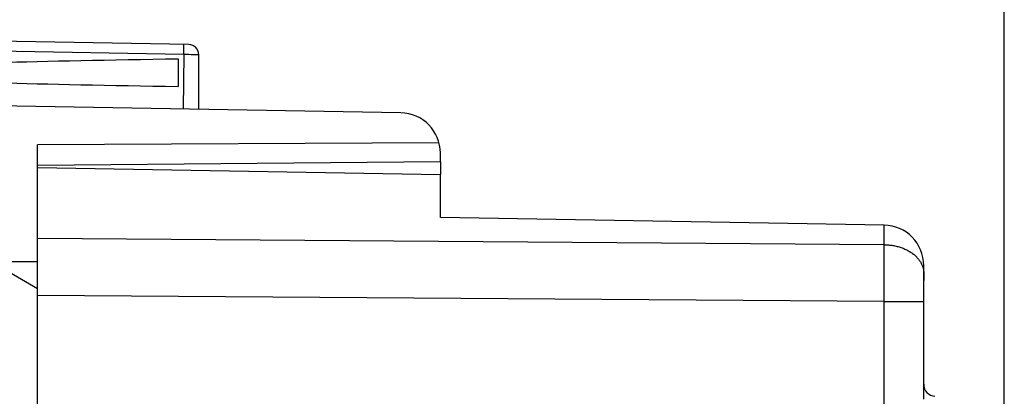
# Model space of a CAD drawing. Units: millimetres. Extents: x -58.3 to 25.5, y -24.7 to 48.9.
# Drawn here: x -45.8 to -21.3, y 15 to 24.3 of the extents above; entities that cross this region are included whole.
import ezdxf

# ---------------------------------------------------------------- set-up
doc = ezdxf.new("R2010")
doc.units = ezdxf.units.MM
doc.header["$LTSCALE"] = 16.335
doc.layers.get('0').update_dxf_attribs({"linetype": 'CONTINUOUS'})
for name, color, linetype in [('ASSI', 7, 'CONTINUOUS'), ('DRAFT', 7, 'CONTINUOUS'), ('RACCORDO', 7, 'CONTINUOUS')]:
    doc.layers.add(name, color=color, linetype=linetype)
doc.styles.get("Standard").update_dxf_attribs({"font": 'txt', "width": 0.8})
doc.dimstyles.new('DIMSTYLE_1', dxfattribs={"dimtxt": 3, "dimasz": 3, "dimexe": 1.5, "dimexo": 0.5, "dimgap": 0.75, "dimtad": 1, "dimtxsty": 'STANDARD', "dimblk": '_FILLED', "dimblk1": '_FILLED', "dimblk2": '_FILLED', "dimcen": 0.09, "dimadec": 0, "dimazin": 0, "dimtfac": 1, "dimtofl": 0, "dimtmove": 0, "dimatfit": 3, "dimldrblk": '_FILLED', "dimfxl": 1, "dimtolj": 1, "dimarcsym": 0})
doc.dimstyles.new('DIMSTYLE_2', dxfattribs={"dimtxt": 3, "dimasz": 3, "dimexe": 1.5, "dimexo": 0.5, "dimgap": 0.75, "dimtad": 1, "dimdec": 1, "dimtxsty": 'STANDARD', "dimblk": '_FILLED', "dimblk1": '_FILLED', "dimblk2": '_FILLED', "dimcen": 0.09, "dimadec": 0, "dimazin": 0, "dimtfac": 1, "dimtdec": 1, "dimtofl": 0, "dimtmove": 0, "dimatfit": 3, "dimldrblk": '_FILLED', "dimfxl": 1, "dimtolj": 1, "dimarcsym": 0})

# ---------------------------------------------------------------- blocks, each defined once
blk = doc.blocks.new('_FILLED')
at = {"color": 0, "linetype": 'BYBLOCK'}
blk.add_solid([(0, 0), (-1, 0.3167), (-1, -0.3167)], dxfattribs=at)
blk = doc.blocks.new('*D0')
at = {"color": 7, "linetype": 'CONTINUOUS'}
for p, q in [((-47.338, 22.732), (-47.338, 36.581)), ((-21.338, 13.875), (-21.338, 36.581)), ((-47.338, 35.081), (-34.338, 35.081)), ((-21.338, 35.081), (-34.338, 35.081))]:
    blk.add_line(p, q, dxfattribs=at)
at = {"color": 7, "linetype": 'CONTINUOUS', "xscale": 3, "yscale": 3, "zscale": 3, "rotation": 180}
blk.add_blockref('_FILLED', (-47.338, 35.081), dxfattribs=at)
at = {"color": 7, "linetype": 'CONTINUOUS', "xscale": 3, "yscale": 3, "zscale": 3}
blk.add_blockref('_FILLED', (-21.338, 35.081), dxfattribs=at)
at = {"color": 7, "linetype": 'CONTINUOUS', "insert": (-34.338, 38.831), "char_height": 3, "width": 7.07143, "attachment_point": 2, "line_spacing_factor": 0.9}
blk.add_mtext('26', dxfattribs=at)
blk = doc.blocks.new('*D1')
at = {"color": 7, "linetype": 'CONTINUOUS'}
for p, q in [((-58.279, -20.255), (-58.279, 46.581)), ((-21.338, 13.875), (-21.338, 46.581)), ((-58.279, 45.081), (-39.809, 45.081)), ((-21.338, 45.081), (-39.809, 45.081))]:
    blk.add_line(p, q, dxfattribs=at)
at = {"color": 7, "linetype": 'CONTINUOUS', "xscale": 3, "yscale": 3, "zscale": 3}
for p, rotation in [((-58.279, 45.081), 180), ((-21.338, 45.081), 360)]:
    blk.add_blockref('_FILLED', p, dxfattribs=dict(at, rotation=rotation))
at = {"color": 7, "linetype": 'CONTINUOUS', "insert": (-39.809, 48.831), "char_height": 3, "width": 12.85714, "attachment_point": 2, "line_spacing_factor": 0.9}
blk.add_mtext('36,9', dxfattribs=at)

msp = doc.modelspace()

# ---------------------------------------------------------------- linework, layer by layer
at = {"layer": 'ASSI', "color": 7, "linetype": 'CONTINUOUS'}
for p, q in [((-41.583, 23.731), (-46.338, 23.814)), ((-41.338, 22.127), (-41.338, 23.481)), ((-41.838, 22.692), (-41.838, 23.371)), ((-36.32, 22.039), (-47.338, 22.232)), ((-35.37, 21.293), (-45.338, 21.242)), ((-45.338, 17.741), (-45.338, 21.242)), ((-35.338, 20.819), (-35.338, 21.039)), ((-35.338, 20.819), (-45.338, 20.732)), ((-45.338, 20.682), (-35.338, 20.507)), ((-35.338, 19.443), (-35.338, 20.507)), ((-24.32, 19.25), (-35.338, 19.443)), ((-47.338, 18.832), (-45.338, 17.677)), ((-45.338, 18.342), (-46.338, 18.337)), ((-23.338, 14.932), (-23.338, 18.25)), ((-45.338, -21.579), (-45.338, 17.677))]:
    msp.add_line(p, q, dxfattribs=at)
at = {"layer": 'ASSI', "color": 253, "linetype": 'CONTINUOUS'}
for p, q in [((-41.709, 23.483), (-46.338, 23.564)), ((-41.709, 23.483), (-41.727, 22.134)), ((-41.522, 23.481), (-41.593, 23.482)), ((-41.459, 23.481), (-41.522, 23.481)), ((-41.407, 23.48), (-41.459, 23.481)), ((-41.369, 23.48), (-41.407, 23.48)), ((-24.32, 18.765), (-24.32, 19.25)), ((-24.32, 18.765), (-45.338, 18.917)), ((-24.319, 18.569), (-24.32, 18.765)), ((-24.319, 18.313), (-24.319, 18.569)), ((-24.319, 17.994), (-24.319, 18.313)), ((-24.319, 17.656), (-24.319, 17.994)), ((-24.32, 17.351), (-24.319, 17.656)), ((-24.32, 17.351), (-45.338, 17.503)), ((-24.32, 13.644), (-24.32, 17.351)), ((-24.32, 17.351), (-23.338, 17.351))]:
    msp.add_line(p, q, dxfattribs=at)
for points in [[(-41.709, 23.483), (-41.709, 23.516), (-41.708, 23.548), (-41.708, 23.579), (-41.708, 23.608), (-41.707, 23.636), (-41.707, 23.66), (-41.707, 23.682), (-41.708, 23.7), (-41.708, 23.714), (-41.708, 23.725), (-41.709, 23.731), (-41.709, 23.733)], [(-41.593, 23.482), (-41.67, 23.483), (-41.709, 23.483)], [(-41.338, 23.481), (-41.339, 23.481), (-41.345, 23.481), (-41.355, 23.48), (-41.369, 23.48)], [(-24.32, 18.765), (-24.293, 18.765), (-24.266, 18.764), (-24.239, 18.762), (-24.212, 18.76), (-24.185, 18.757), (-24.158, 18.754), (-24.131, 18.75), (-24.104, 18.746), (-24.078, 18.741), (-24.052, 18.736), (-24.026, 18.73), (-24, 18.724), (-23.974, 18.717), (-23.949, 18.71), (-23.924, 18.702), (-23.9, 18.694), (-23.875, 18.685), (-23.851, 18.676), (-23.828, 18.667), (-23.804, 18.657), (-23.782, 18.646), (-23.759, 18.635), (-23.737, 18.624), (-23.716, 18.612), (-23.694, 18.6), (-23.674, 18.587), (-23.654, 18.574), (-23.634, 18.561), (-23.615, 18.547), (-23.596, 18.533), (-23.578, 18.518), (-23.561, 18.504), (-23.544, 18.489), (-23.528, 18.473), (-23.512, 18.457), (-23.497, 18.441), (-23.483, 18.425), (-23.469, 18.408), (-23.456, 18.391), (-23.443, 18.374), (-23.431, 18.357), (-23.42, 18.339)], [(-23.42, 18.339), (-23.41, 18.322), (-23.4, 18.304), (-23.391, 18.285)], [(-23.391, 18.285), (-23.382, 18.267), (-23.375, 18.249), (-23.368, 18.23), (-23.361, 18.211), (-23.356, 18.192), (-23.351, 18.173), (-23.347, 18.154), (-23.344, 18.135), (-23.341, 18.116), (-23.339, 18.097), (-23.338, 18.078), (-23.338, 18.058)]]:
    msp.add_lwpolyline(points, dxfattribs=at)
at = {"layer": 'ASSI', "color": 7, "linetype": 'CONTINUOUS'}
for centre, radius, start, end in [((-41.588, 23.481), 0.25, 360, 89), ((-36.338, 21.039), 1, 0, 89), ((-24.338, 18.25), 1, 0, 89), ((-23.038, 15.301), 0.3, 180, 266)]:
    msp.add_arc(centre, radius, start, end, dxfattribs=at)
for start_param, end_param in [(2.305328, 2.570193), (-2.570193, -2.305328)]:
    msp.add_ellipse((-24.19, 23.032), major_axis=(26.33, 0), ratio=0.017368, start_param=start_param, end_param=end_param, dxfattribs=at)
at = {"layer": 'DRAFT', "color": 7, "linetype": 'CONTINUOUS'}
for p, q in [((-45.338, 20.682), (-35.338, 20.507)), ((-35.338, 19.443), (-35.338, 20.507)), ((-23.338, 18.058), (-23.338, 17.873))]:
    msp.add_line(p, q, dxfattribs=at)
at = {"layer": 'RACCORDO', "color": 7, "linetype": 'CONTINUOUS'}
for p, q in [((-35.338, 20.819), (-35.338, 20.507)), ((-45.338, 18.719), (-45.338, 20.682)), ((-24.32, 19.25), (-35.338, 19.443)), ((-23.338, 14.932), (-23.338, 18.25)), ((-45.338, 17.693), (-45.338, 17.875))]:
    msp.add_line(p, q, dxfattribs=at)
at = {"layer": 'RACCORDO', "color": 253, "linetype": 'CONTINUOUS'}
for p, q in [((-24.32, 18.765), (-24.32, 19.25)), ((-24.32, 18.765), (-45.338, 18.917)), ((-24.319, 18.569), (-24.32, 18.765)), ((-24.319, 18.313), (-24.319, 18.569)), ((-24.319, 17.994), (-24.319, 18.313)), ((-24.319, 17.656), (-24.319, 17.994)), ((-24.32, 17.351), (-24.319, 17.656)), ((-24.32, 17.351), (-45.338, 17.503)), ((-24.32, 13.644), (-24.32, 17.351)), ((-24.32, 17.351), (-23.338, 17.351))]:
    msp.add_line(p, q, dxfattribs=at)
for points in [[(-24.32, 18.765), (-24.293, 18.765), (-24.266, 18.764), (-24.239, 18.762), (-24.212, 18.76), (-24.185, 18.757), (-24.158, 18.754), (-24.131, 18.75), (-24.104, 18.746), (-24.078, 18.741), (-24.052, 18.736), (-24.026, 18.73), (-24, 18.724), (-23.974, 18.717), (-23.949, 18.71), (-23.924, 18.702), (-23.9, 18.694), (-23.875, 18.685), (-23.851, 18.676), (-23.828, 18.667), (-23.804, 18.657), (-23.782, 18.646), (-23.759, 18.635), (-23.737, 18.624), (-23.716, 18.612), (-23.694, 18.6), (-23.674, 18.587), (-23.654, 18.574), (-23.634, 18.561), (-23.615, 18.547), (-23.596, 18.533), (-23.578, 18.518), (-23.561, 18.504), (-23.544, 18.489), (-23.528, 18.473), (-23.512, 18.457), (-23.497, 18.441), (-23.483, 18.425), (-23.469, 18.408), (-23.456, 18.391), (-23.443, 18.374), (-23.431, 18.357), (-23.42, 18.339), (-23.41, 18.322), (-23.4, 18.304), (-23.391, 18.285)], [(-23.391, 18.285), (-23.382, 18.267), (-23.375, 18.249), (-23.368, 18.23), (-23.361, 18.211)], [(-23.361, 18.211), (-23.356, 18.192), (-23.351, 18.173), (-23.347, 18.154), (-23.344, 18.135), (-23.341, 18.116), (-23.339, 18.097), (-23.338, 18.078), (-23.338, 18.058)]]:
    msp.add_lwpolyline(points, dxfattribs=at)
at = {"layer": 'RACCORDO', "color": 7, "linetype": 'CONTINUOUS'}
for centre, radius, start, end in [((-24.338, 18.25), 1, 0, 89), ((-23.038, 15.301), 0.3, 180, 266)]:
    msp.add_arc(centre, radius, start, end, dxfattribs=at)

# ---------------------------------------------------------------- dimensions: what is measured, and where the dimension line sits
at = {"color": 7, "linetype": 'CONTINUOUS'}
dim = msp.add_linear_dim(base=(-58.279, 45.081), p1=(-21.338, 13.375), p2=(-58.279, -20.755), angle=180, dimstyle='DIMSTYLE_2', dxfattribs=at)
dim.commit()
dim.dimension.update_dxf_attribs({"geometry": '*D1', "text_midpoint": (-40.237, 45.081), "dimtype": 160})
dim = msp.add_linear_dim(base=(-21.338, 35.081), p1=(-47.338, 22.232), p2=(-21.338, 13.375), dimstyle='DIMSTYLE_1', dxfattribs=at)
dim.commit()
dim.dimension.update_dxf_attribs({"geometry": '*D0', "text_midpoint": (-34.766, 35.081), "dimtype": 160})

doc.saveas('drawing.dxf')
